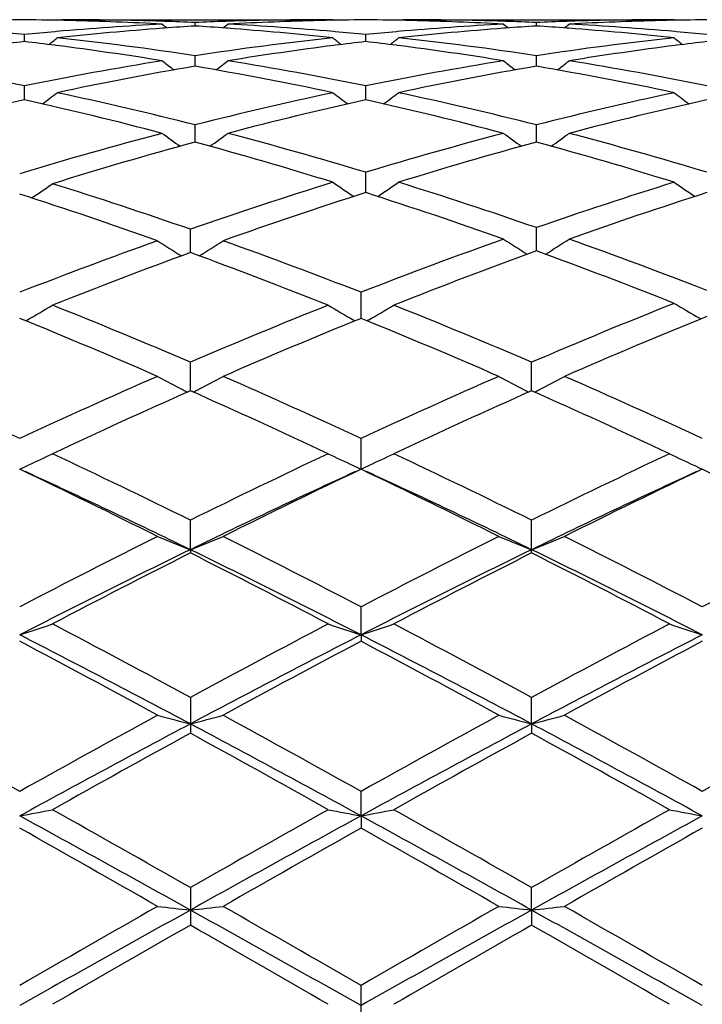
# Model space of a CAD drawing. Units: inches. Extents: x 0 to 11, y 0 to 8.5.
# Drawn here: x 7.3 to 7.4, y 6.1 to 6.2 of the extents above; entities that cross this region are included whole.
import ezdxf

# ---------------------------------------------------------------- set-up
doc = ezdxf.new("R2010")
doc.units = ezdxf.units.IN
doc.header["$LTSCALE"] = 0.605
doc.header["$MEASUREMENT"] = 0
doc.layers.get('0').update_dxf_attribs({"linetype": 'CONTINUOUS'})

msp = doc.modelspace()

# ---------------------------------------------------------------- linework, layer by layer
at = {"color": 7, "linetype": 'CONTINUOUS'}
for p, q in [((7.2979137328, 6.1745309026), (7.2978274953, 6.1744600908)), ((7.2979137328, 6.1745309026), (7.3308880459, 6.1745313344)), ((7.3314593616, 6.1745309026), (7.330888047, 6.1745313344)), ((7.3314593616, 6.1745309026), (7.3315456564, 6.1744601874)), ((7.3394316419, 6.1745309026), (7.3393454021, 6.1744600914)), ((7.3394316419, 6.1745309026), (7.3724062645, 6.1745313344)), ((7.3729775754, 6.1745309026), (7.3724062659, 6.1745313344)), ((7.3729775754, 6.1745309026), (7.373063852, 6.1744602018)), ((7.3109590815, 6.1743255436), (7.3107113177, 6.1743331063)), ((7.3109590828, 6.1735030646), (7.3107394325, 6.1734863585)), ((7.3146864247, 6.173759214), (7.314686427, 6.1741842541)), ((7.3186613988, 6.1743336262), (7.3184139095, 6.1743255437)), ((7.3186332858, 6.1734868518), (7.3184139109, 6.1735030634)), ((7.3524771022, 6.1743255497), (7.3522287805, 6.1743331294)), ((7.3524771035, 6.1735030508), (7.3522568995, 6.1734863024)), ((7.3562042443, 6.1737591954), (7.3562042517, 6.1741842663)), ((7.3601792789, 6.1743336297), (7.3599319259, 6.1743255523)), ((7.3601511666, 6.173486844), (7.3599319272, 6.1735030446)), ((7.2939274345, 6.1718701709), (7.2939274395, 6.1727287081)), ((7.2978482048, 6.1730901687), (7.2976547908, 6.1730732795)), ((7.3317179337, 6.1730732655), (7.3315248843, 6.1730897011)), ((7.3354453938, 6.1718701985), (7.3354453865, 6.1727286851)), ((7.3393661115, 6.1730901638), (7.3391725317, 6.1730732591)), ((7.3732355873, 6.173073253), (7.3730430921, 6.1730896411)), ((7.2977933134, 6.1713945496), (7.297654792, 6.1714122581)), ((7.331717935, 6.1714122792), (7.3315797703, 6.1713943091)), ((7.3393112186, 6.1713945573), (7.3391725329, 6.1714122878)), ((7.3732355886, 6.1714122975), (7.3730979699, 6.1713943989)), ((7.3146864206, 6.1688662686), (7.314686427, 6.1701500674)), ((7.3562042313, 6.1688662172), (7.3562042517, 6.1701501106)), ((7.2939274303, 6.1647740255), (7.2939274395, 6.1664721979)), ((7.3354454, 6.1647740772), (7.3354453865, 6.16647215)), ((7.314686417, 6.1596313288), (7.314686427, 6.1617275638)), ((7.3562042199, 6.159631245), (7.3562042517, 6.1617276364)), ((7.3354454056, 6.1534836313), (7.3354453865, 6.1559600065)), ((7.3141150597, 6.1461794723), (7.3141150781, 6.1490220022)), ((7.3562042091, 6.1463874986), (7.3562042517, 6.1492207481)), ((7.33487407, 6.1381747305), (7.3348740426, 6.1413487891)), ((7.294247246, 6.1379679928), (7.2940877071, 6.137876485)), ((7.3339829706, 6.137968118), (7.3341425891, 6.1378767139)), ((7.3357652232, 6.1379681159), (7.3356056358, 6.1378765837)), ((7.3760723003, 6.1381908825), (7.3762218791, 6.1381050127)), ((7.3141150549, 6.1293602109), (7.3141150781, 6.1328357452)), ((7.3556328484, 6.1293600605), (7.355632903, 6.1328358774)), ((7.3348740762, 6.1198412582), (7.3348740426, 6.1235612247)), ((7.3759461017, 6.1200450832), (7.3763920027, 6.1198413729)), ((7.3141150525, 6.1100241067), (7.3141150781, 6.1136075681)), ((7.355632903, 6.1096243058), (7.355632903, 6.1136077204)), ((7.3141150525, 6.1100241067), (7.3141150781, 6.1096244614)), ((7.3348740762, 6.0996503295), (7.3348740426, 6.1030663888)), ((7.3348740762, 6.0996503295), (7.3348740426, 6.0988815413)), ((7.3141150781, 6.0920312729), (7.3141150781, 6.0876842968)), ((7.3556328429, 6.0888148547), (7.355632903, 6.0920314398)), ((7.3556328429, 6.0888148547), (7.355632903, 6.0876841278)), ((7.3348740762, 6.0776148959), (7.3348740426, 6.0806037876)), ((7.3348740762, 6.0776148959), (7.3348740426, 6.0761321385)), ((7.3141150781, 6.0688853879), (7.3141150781, 6.0643313926)), ((7.3556328429, 6.0661521907), (7.355632903, 6.0688855634)), ((7.3556328429, 6.0661521907), (7.355632903, 6.0643312161)), ((7.3348740426, 6.0523868276), (7.3348740426, 6.0569839298))]:
    msp.add_line(p, q, dxfattribs=at)
for centre, radius, start, end in [((7.2973462534, 5.7961850944), 0.3783462602, 90.5177433814, 91.36451559), ((7.2905085012, 5.7961540595), 0.3783772949, 88.6355338677, 89.4822802442), ((7.2984808073, 5.7961179046), 0.3784134298, 88.1478496235, 89.9993574752), ((7.2904612001, 5.794517191), 0.3800148256, 86.9469617367, 88.6342809052), ((7.3308890979, 5.7963079), 0.3782234344, 90.0001593577, 91.8526553096), ((7.3388944474, 5.794962638), 0.379569102, 91.3647495534, 93.0540469922), ((7.3388640442, 5.7961544628), 0.3783768912, 90.5176778214, 91.3644453805), ((7.3320268889, 5.7961975834), 0.3783337709, 88.6354877489, 89.4822874257), ((7.3399990329, 5.7961186749), 0.3784126596, 88.1479612474, 89.9994013201), ((7.3319779566, 5.7945073784), 0.380024662, 86.9469342831, 88.6341806419), ((7.3724074565, 5.7962717453), 0.3782595891, 90.0001805416, 91.8525506766), ((7.3804099254, 5.7950335349), 0.3794981776, 91.3646866824, 93.0542545826), ((7.3803815907, 5.796143314), 0.3783880385, 90.517609741, 91.3643995802), ((7.3311194272, 5.7912278006), 0.383309069, 93.053535789, 94.979539187), ((7.339378414, 5.7875895624), 0.3869585177, 94.2443686394, 96.1513606328), ((7.4557242321, 6.3512927178), 0.2290569248, 230.71841213, 230.9033874295), ((7.2984413934, 5.7948601484), 0.3796718034, 87.5477344296, 88.1106298919), ((7.3390913362, 5.7913658523), 0.3831713365, 93.6517486974, 94.2104171189), ((7.3309325752, 5.794820339), 0.379711624, 91.8893198527, 92.4521766031), ((7.2902645035, 5.7911053767), 0.3834323669, 85.7898845273, 86.3481930774), ((7.1736199702, 6.3513238192), 0.2290990502, 309.0972498403, 309.2821825734), ((7.2898868725, 5.786401563), 0.3881512297, 83.8516083383, 85.7527958105), ((7.2981895855, 5.7903259562), 0.3842130266, 85.0226141324, 86.944142292), ((7.3726328833, 5.7913032795), 0.3832334838, 93.0535388152, 94.9798558595), ((7.3809029093, 5.7875097177), 0.3870386084, 94.244531903, 96.1510634432), ((7.4971754689, 6.3512112935), 0.2289519694, 230.7183393, 230.9034186046), ((7.3399615168, 5.7949220532), 0.3796098691, 87.5476813631, 88.1106389539), ((7.3806139, 5.7913119609), 0.383225402, 93.651942793, 94.2105029982), ((7.3724494369, 5.7948188848), 0.3797130479, 91.8891384492, 92.45202196), ((7.3317762037, 5.7909960797), 0.3835418138, 85.7901419977, 86.348319803), ((7.2151548097, 6.3512938251), 0.2290650983, 309.0986913094, 309.2836498399), ((7.3314132784, 5.7864808152), 0.3880715559, 83.8515576582, 85.7531843713), ((7.3397006723, 5.7902429174), 0.3842963096, 85.0226296541, 86.9437903766), ((7.2563526502, 5.7866169569), 0.387935754, 84.4417153374, 84.9945420784), ((7.3314725258, 5.7869224429), 0.3876288273, 95.0049938387, 95.5582883995), ((7.1545710754, 6.3499175557), 0.2282279106, 308.5814537928, 308.907729703), ((7.255126288, 5.7756979297), 0.3989234252, 81.413510679, 83.8427657572), ((7.3739545966, 5.7779499358), 0.3966530716, 96.1501591685, 98.5933553239), ((7.474812426, 6.3499300147), 0.228244142, 231.0922017226, 231.418431179), ((7.2978670987, 5.7865637917), 0.3879889852, 84.4419612446, 84.9947570649), ((7.3729897654, 5.7869532466), 0.387598077, 95.0053175481, 95.5586257023), ((7.1961055645, 6.3499033685), 0.2282064574, 308.580419829, 308.9067275983), ((7.2966600745, 5.7758151205), 0.3988052074, 81.413265357, 83.8432278174), ((7.4154883204, 5.777811615), 0.396792258, 96.1502460636, 98.5926400037), ((7.5163730123, 6.3499814754), 0.2283107994, 231.0920381815, 231.4181416156), ((7.3393770867, 5.7864667462), 0.3880863175, 84.4421866702, 84.9948792933), ((7.3402945106, 5.7790558168), 0.3955414165, 96.7319367563, 97.2758900563), ((7.2474990772, 5.7785392541), 0.3960616025, 82.7247490407, 83.2680176989), ((7.2464625513, 5.7707955617), 0.4038742332, 80.847927975, 82.6981920525), ((7.3826265893, 5.7727608569), 0.4018888544, 97.2972644062, 99.1567236028), ((7.3818118559, 5.7790388651), 0.3955582085, 96.7315618975, 97.2755360858), ((7.2890218037, 5.7785992426), 0.3960014951, 82.7243659828, 83.2676874648), ((7.2879648067, 5.7707042174), 0.4039668334, 80.8478592815, 82.6976371488), ((7.424114564, 5.7729778541), 0.4016698629, 97.2969177444, 99.1574374168), ((7.423320338, 5.7790979192), 0.3954984857, 96.7312099311, 97.2753009741), ((7.2102742117, 5.7549139906), 0.4199738332, 78.5105928782, 80.8367195173), ((7.37701329, 5.7580177212), 0.4168192871, 99.1541618584, 101.4979590192), ((7.3858352071, 5.7534272438), 0.4214875164, 99.7182885586, 102.0402070852), ((7.4515659576, 6.3480982128), 0.2274426459, 231.7318203885, 232.1858840418), ((7.2428658559, 5.7499252606), 0.4250526518, 77.9696680271, 80.2721406064), ((7.1777781795, 6.3481306676), 0.2274858257, 307.8148081953, 308.2687678473), ((7.2517647427, 5.7547572302), 0.4201328662, 78.511185905, 80.8365112873), ((7.4185076498, 5.7581641037), 0.4166710936, 99.1542278691, 101.4987943299), ((7.4273881972, 5.753240269), 0.4216776958, 99.7187107198, 102.0395693667), ((7.4930171829, 6.348013774), 0.2273353279, 231.7317466467, 232.1860678587), ((7.2844192762, 5.7500934187), 0.4248808488, 77.9695849809, 80.2730390088), ((7.2193195179, 6.3480915717), 0.2274406043, 307.8161784799, 308.2702288085), ((7.29323701, 5.7545130068), 0.4203812374, 78.5117202165, 80.8356742925), ((7.1604954667, 6.3456076822), 0.2264314307, 306.7932530533, 307.3647434191), ((7.2040243361, 5.7255236311), 0.4500221875, 75.7647580972, 77.9577561503), ((7.4243110096, 5.7299627361), 0.4454642697, 102.0308263465, 104.2462957113), ((7.4688870253, 6.3456195355), 0.2264465548, 232.6351868683, 233.206599803), ((7.2020284078, 6.3455944377), 0.2264117814, 306.7922163535, 307.3637541279), ((7.2456018328, 5.7257732179), 0.4497656612, 75.7643100914, 77.9585465075), ((7.4658878695, 5.7296925776), 0.4457407184, 102.030960886, 104.2451026415), ((7.5104453971, 6.3456710741), 0.2265118885, 232.6350252487, 233.2062229503), ((7.3923973078, 5.7229822942), 0.4526325771, 102.565128096, 104.8250347216), ((7.1944603103, 5.7188844722), 0.4568492143, 75.2596077561, 77.4246006787), ((7.4337797538, 5.7235486584), 0.4520503509, 102.5639804053, 104.7519745657), ((7.2359365634, 5.718732475), 0.4570066943, 75.2594599769, 77.423649259), ((7.4752131926, 5.7239015689), 0.4516875708, 102.5632602819, 104.753015002), ((7.4338438593, 5.6926746435), 0.4839526658, 104.7411417338, 106.8754603573), ((7.4440634216, 6.3430666587), 0.2259288143, 233.8227314393, 234.5009873982), ((7.1852820789, 6.3431000345), 0.2259718187, 305.4997819487, 306.1778429055), ((7.1940459693, 5.6874481852), 0.4893844316, 73.2059000498, 75.2466598227), ((7.4751659448, 5.693407045), 0.483194657, 104.740835256, 106.8076720449), ((7.4855173811, 6.3429793372), 0.2258208441, 233.8226589912, 234.5012590352), ((7.2268255708, 6.3430554477), 0.2259207125, 305.5010544607, 306.1792754509), ((7.2354297924, 5.6869802868), 0.4898710436, 73.2066973609, 75.2454333158), ((7.4441322993, 5.6845736364), 0.4923779483, 105.2421726901, 107.3449857319), ((7.1836314368, 5.6790696451), 0.4981113744, 72.7358842764, 74.7456899413), ((7.4856051647, 5.6847432755), 0.4922023817, 105.2423171328, 107.2762146157), ((7.2252534743, 5.6794075695), 0.4977578622, 72.7357528177, 74.7470265164), ((7.1688977032, 6.3403551965), 0.2258700277, 303.8784463045, 304.65728641), ((7.1356139423, 5.6367308508), 0.5424987367, 70.7897784669, 72.6554177122), ((7.4899188558, 5.6448828011), 0.5339131975, 107.2648368519, 109.2247211332), ((7.4600511378, 6.3404334301), 0.225871793, 235.2976582901, 236.0738801179), ((7.2108618978, 6.3404087383), 0.2258389502, 303.9249653604, 304.7013127653), ((7.1789184565, 5.6386636679), 0.5404616409, 70.8509580904, 72.7229304674), ((7.5313840057, 5.6450438163), 0.5337436882, 107.2645270997, 109.1601359735), ((7.5016063549, 6.3404857751), 0.2259358934, 235.2975009296, 236.0734068711), ((7.1265038744, 5.6332757562), 0.5461369529, 70.3528673359, 72.2109391107), ((7.5013485882, 5.6343866972), 0.544963763, 107.723861764, 109.6490252712), ((7.1670654982, 5.6270901953), 0.5526679292, 70.4264571389, 72.2618463753), ((7.542446276, 5.6356577616), 0.5436251781, 107.7224562624, 109.5884416758), ((7.511219316, 5.5839477201), 0.5984650787, 109.6339186979, 111.3483083893), ((7.4335321562, 6.338645104), 0.2274199666, 237.137830189, 238.0015114498), ((7.1946609101, 6.3386969017), 0.2274834986, 301.9994937047, 302.8628975142), ((7.1135172492, 5.5746031252), 0.6084402004, 68.6656170012, 70.3519164335), ((7.5521926028, 5.5854236319), 0.5968920647, 109.5741041444, 111.3511914464), ((7.4757115487, 6.3385960202), 0.227257096, 237.0841100253, 237.9460857494), ((7.2366405213, 6.3386689651), 0.2273487563, 302.0562269044, 302.9177455406), ((7.1566000271, 5.5757275411), 0.6072390912, 68.7219837996, 70.4109830976), ((7.5241559839, 5.5707624857), 0.6125535902, 110.0532861179, 111.7326074764), ((7.1042272458, 5.5711527813), 0.6121344687, 68.2671487278, 69.9476464414), ((7.5654635792, 5.5712986303), 0.6119776898, 109.9950812523, 111.7329053418), ((7.1440609419, 5.5637169763), 0.6200884952, 68.3357046463, 69.9940456703), ((7.1793468785, 6.3381132919), 0.2307817913, 299.8594769891, 300.749537834), ((7.0402867412, 5.4948982798), 0.694223428, 66.7690505993, 68.2672358929), ((7.5830869852, 5.5066222459), 0.6815344699, 111.7184393015, 113.244543296), ((7.448895947, 6.3381329243), 0.2308049866, 239.2503156471, 240.1402194314), ((7.2208738985, 6.338105212), 0.2307701751, 299.8585438861, 300.7486136274), ((7.082147331, 5.4957164963), 0.6933364723, 66.7684135004, 68.2685069557), ((7.624340335, 5.5072282655), 0.6808733863, 111.6648665665, 113.2442159452), ((7.4911655823, 6.3381685002), 0.2307325532, 239.1875538478, 240.078246743), ((7.0300137281, 5.489321356), 0.7002569435, 66.4206576673, 67.9098272332), ((7.5980357637, 5.4897534993), 0.6997886878, 112.0897706494, 113.5799530293), ((7.071430111, 5.48910924), 0.7004917837, 66.420020382, 67.9086576452), ((7.638463026, 5.4923479698), 0.6969745544, 112.0362215251, 113.5830989494), ((6.955068092, 5.3944679617), 0.8037511672, 65.1094324018, 66.4206955035), ((7.625114007, 5.4089582048), 0.7878584673, 113.56556896, 114.9033098434), ((7.4227913801, 6.3403731035), 0.2376615267, 241.7029268948, 242.5468879731), ((7.2054054946, 6.340428744), 0.2377262054, 297.4540322415, 298.2977387166), ((6.996144353, 5.3934748393), 0.8048378301, 65.1106625535, 66.4201950641), ((7.6663113027, 5.4097023448), 0.7870483834, 113.5658629513, 114.9049523787), ((7.4642566956, 6.3402748808), 0.2375503207, 241.7027713819, 242.5471974995), ((7.2469598824, 6.3403502669), 0.2376398203, 297.4549149744, 298.2989671229), ((7.0369160437, 5.3918300803), 0.8066437706, 65.1117478945, 66.4183498527), ((7.6429920805, 5.3870747968), 0.8118791443, 113.8962175304, 115.1975307636), ((7.4236751162, 6.3420632963), 0.2395688066, 242.5456921278, 242.6886572788), ((6.9855887356, 5.3878289449), 0.8110475957, 64.8021829848, 66.1048499257), ((7.2045396901, 6.3420845295), 0.2395946858, 297.3122708577, 297.455208875), ((7.6850431282, 5.3858966089), 0.8131722127, 113.8969438773, 115.1961800973), ((7.4651325011, 6.3419499237), 0.2394405004, 242.54601128, 242.6890691556), ((7.0273063353, 5.3882354373), 0.8105948983, 64.8027022675, 66.1061180576), ((7.2461025026, 6.3419899617), 0.2394901381, 297.3130762543, 297.4560715503), ((7.1900345653, 6.3466364078), 0.2492215954, 294.756916403, 295.5038679152), ((6.8908220199, 5.2576932504), 0.9548645623, 63.6852685947, 64.802729771), ((7.7275626935, 5.2780846613), 0.9322217861, 115.1832855689, 116.3279064646), ((7.4382060842, 6.3466564317), 0.2492440559, 244.4959996946, 245.2426248883), ((7.2315597561, 6.3466293494), 0.2492120778, 294.7554739441, 295.5030499705), ((6.9331330792, 5.2593241241), 0.9530511865, 63.6845551028, 64.8041354941), ((7.7698285795, 5.2764990709), 0.933974812, 115.1834027126, 116.3258928279), ((7.4797553355, 6.3467207387), 0.2493154584, 244.4959261912, 245.2420207201), ((7.1888823213, 6.3491214081), 0.2519607304, 294.4968374333, 294.7582131154), ((6.8781403988, 5.2479025742), 0.9657296207, 63.4282008477, 64.5355968022), ((6.8816538687, 5.2224432244), 0.9873309972, 64.0229983697, 65.3121485559), ((7.7343800876, 5.248216322), 0.9588197732, 114.6689567395, 115.996417264), ((7.7496717164, 5.2487634222), 0.9647727874, 115.463966999, 116.5724736688), ((7.4393583223, 6.3491413271), 0.2519830933, 245.2413245261, 245.502858575), ((6.9194143615, 5.2474417317), 0.9662507095, 63.4275107523, 64.5342870052), ((7.2304027272, 6.3491248091), 0.2519627145, 294.4960301619, 294.7567784378), ((6.9225094138, 5.2210746725), 0.9888512457, 64.0232329317, 65.3105000598), ((7.7750013496, 5.2501272171), 0.9567091495, 114.6679616338, 115.9983221983), ((7.7900164997, 5.2511813823), 0.962085459, 115.4627989387, 116.5744035059), ((7.4808302126, 6.3490376608), 0.2518695641, 245.2407048239, 245.3910806122), ((6.9611279489, 5.2478812096), 0.9657698967, 63.4262569788, 64.5335616425), ((7.8145544797, 5.1024853711), 1.1281889938, 116.5584354151, 117.5148117459), ((7.4128534315, 6.3613607143), 0.2700358454, 247.6410211853, 248.5524616698), ((7.2153494153, 6.361419646), 0.2701006632, 291.448349157, 292.3595437042), ((6.7987416966, 5.0732283592), 1.1610358563, 62.4985729832, 63.4279024812), ((7.855309829, 5.1040242823), 1.126471721, 116.5587592795, 117.5165749055), ((7.4543222838, 6.361240893), 0.26990654, 247.6408887813, 248.5528397498), ((7.2569033633, 6.3613191953), 0.2699940603, 291.448992817, 292.3605827883), ((6.8384444648, 5.0696897415), 1.1650126596, 62.4997511378, 63.4259098605), ((7.896778512, 5.1041647954), 1.1263242505, 116.5597381909, 117.5176603945), ((7.8219898424, 5.0677669533), 1.1594122546, 115.9792135133, 117.1260615148), ((6.787539132, 5.0303326931), 1.2012559048, 62.8941632615, 64.001061766), ((7.8643266655, 5.0661175824), 1.1612536259, 115.9798956986, 117.1249113148), ((6.8299409523, 5.0320735033), 1.1993036338, 62.893861091, 64.0025629719), ((7.8437779082, 5.0610103063), 1.1747911984, 116.7986811984, 117.7189037893), ((6.78531155, 5.0626590121), 1.1729321478, 62.2807812098, 63.2024754867), ((7.886594479, 5.0584742727), 1.1776402623, 116.7994565962, 117.7174469214), ((6.8273256619, 5.063578611), 1.1718874249, 62.2813308546, 63.2038604583), ((7.1990541767, 6.3884005893), 0.3037591353, 288.0863274236, 288.8791393388), ((6.6125704523, 4.7977092405), 1.4722209024, 61.5415516587, 62.2814586706), ((7.992352699, 4.8413581107), 1.4227401833, 117.7052397112, 118.4708906884), ((7.4291861605, 6.3884277883), 0.3037880675, 251.1207576668, 251.9134343103), ((7.240577844, 6.3883942383), 0.303751254, 288.0856879913, 288.8784943544), ((6.6562068391, 4.8016591402), 1.4677389041, 61.5407876774, 62.2829491341), ((8.0358299554, 4.837634016), 1.4269481164, 117.7053609327, 118.4687648333), ((7.4707322811, 6.388508417), 0.303873387, 251.1206989089, 251.9130958328), ((6.5966923878, 4.7396340132), 1.5280655866, 61.9983299618, 62.8763600787), ((8.0014222314, 4.797338804), 1.4629770171, 117.1042422082, 118.0213404511), ((6.6371664673, 4.7376688165), 1.5302906748, 61.9983707574, 62.8751201822), ((8.0413704289, 4.8003568691), 1.4595752866, 117.1033662585, 118.0226096359), ((6.5932302496, 4.776355752), 1.4964124735, 61.374754435, 62.1039063123), ((8.0338757103, 4.7784540604), 1.4940321496, 117.8956382298, 118.6259601379), ((6.634076053, 4.7751645076), 1.4977798929, 61.3740327674, 62.1025052013), ((8.0722451867, 4.784333272), 1.4873631906, 117.8944065639, 118.6280044899), ((6.3337585747, 4.3624003841), 1.9680068207, 60.8171286544, 61.3749409216), ((8.2140967212, 4.4327400976), 1.8876489427, 118.6126192493, 119.1941883021), ((7.4047722042, 6.4410995628), 0.3637625308, 254.9194321119, 255.5685981072), ((7.2234328301, 6.4411822811), 0.3638488872, 284.431978955, 285.0809698237), ((6.3719319577, 4.3563132014), 1.9749520208, 60.8185211319, 61.3743880408), ((8.2532983395, 4.4370089378), 1.8827923994, 118.6129617646, 119.196020253), ((7.4462450169, 6.4409315552), 0.3635886919, 254.919337895, 255.5688671534), ((7.2649845062, 6.4410389232), 0.3637016846, 284.4324346953, 285.0817115775), ((6.4077074975, 4.3459426747), 1.9868060334, 60.819756413, 61.3723079816), ((8.2946850261, 4.4373191648), 1.8824574588, 118.6139907981, 119.1971422472), ((8.232201885, 4.3623348705), 1.9554070783, 118.0026155779, 118.6937661435), ((6.3418385173, 4.2618836019), 2.0695409523, 61.3254566384, 61.9784908011), ((8.2752398476, 4.3595147375), 1.9586107164, 118.0031465585, 118.6931594658), ((6.3847238373, 4.2643857303), 2.0666896059, 61.3254320334, 61.9793688351), ((8.282490843, 4.3235744994), 2.0124201846, 118.7637783789, 119.3099680402), ((6.3484913068, 4.328499776), 2.0067783749, 60.6896990443, 61.2374318147), ((8.3281600407, 4.3160704614), 2.0209957982, 118.7645801434, 119.3084484268), ((6.3916104392, 4.3313109357), 2.0035433863, 60.6902650948, 61.2388897582), ((7.2056665969, 6.5495771797), 0.4800394671, 280.5254000905, 281.0097234479), ((5.7702335473, 3.2946887176), 3.1724722343, 60.8794109838, 61.3076834535), ((5.8382161286, 3.4792723411), 2.9806666102, 60.3198739664, 60.690293164), ((8.7346582072, 3.518061529), 2.9173119565, 118.6736355781, 119.1393680689), ((8.6987831198, 3.6405121561), 2.7954073297, 119.2969864972, 119.6919598835), ((7.422572258, 6.5496174835), 0.4800806326, 258.9902115713, 259.4744565747), ((7.2471894268, 6.5495690715), 0.4800305632, 280.525010964, 281.0093285311), ((5.8096465371, 3.2909251949), 3.1767843075, 60.8792802352, 61.30696884), ((5.8889378816, 3.4955046658), 2.9620066728, 60.3190796305, 60.6918297618), ((8.7723205994, 3.5250452504), 2.9093347489, 118.6730090586, 119.1400216868), ((8.7483599322, 3.6261624587), 2.8118649939, 119.2971093167, 119.6897761605), ((7.464116331, 6.5497487863), 0.4802144563, 258.9901754434, 259.4742502181), ((5.6751554983, 3.2056360681), 3.2951965042, 60.2531411146, 60.58849829), ((8.8397043951, 3.4053874605), 3.0655165186, 119.3990729397, 119.7595605645), ((5.8219520128, 3.3912366467), 3.0818171377, 60.2404388903, 60.5990092106), ((8.8672294039, 3.4300854424), 3.0371302654, 119.3978091596, 119.7616668829), ((9.8704702554, 1.5863668074), 5.1602263729, 119.7468184701, 119.9615568119), ((7.3998587908, 6.8279027468), 0.7665610513, 263.2778732586, 263.577736841), ((7.2283463763, 6.8280921786), 0.7667520839, 276.422531617, 276.7223102277), ((4.4214978254, 1.0005346864), 5.8357038936, 60.0507284585, 60.2406132069), ((9.8941194354, 1.6176973927), 5.1241586567, 119.7471709955, 119.963416994), ((7.4413340268, 6.827539503), 0.7661953617, 263.2778297916, 263.577861016), ((7.2698966779, 6.827778256), 0.7664365292, 276.42274125, 276.7226534078), ((4.4102435283, 0.9086805978), 5.9416379924, 60.0519928938, 60.2384926064), ((10.035730849, 1.1805849857), 5.5924913766, 119.1209828655, 119.3647245181), ((4.1038491488, 0.3077632603), 6.5927877751, 60.6538461179, 60.8606061443), ((10.0823144854, 1.1715667369), 5.602834956, 119.1213584835, 119.3646480768), ((4.1457781194, 0.3084378942), 6.5919982756, 60.6540866504, 60.8608722832), ((10.3772577867, 0.7181095259), 6.1615689155, 119.8107529034, 119.9906687027), ((3.7743222754, -0.1108981761), 7.1178362802, 60.0218625967, 60.1776091559), ((10.4595229822, 0.6471690222), 6.2433788815, 119.8115633426, 119.9891203582), ((4.3347040278, 0.7912037849), 6.0771608646, 60.0095600823, 60.1919796658)]:
    msp.add_arc(centre, radius, start, end, dxfattribs=at)

doc.saveas('drawing.dxf')
